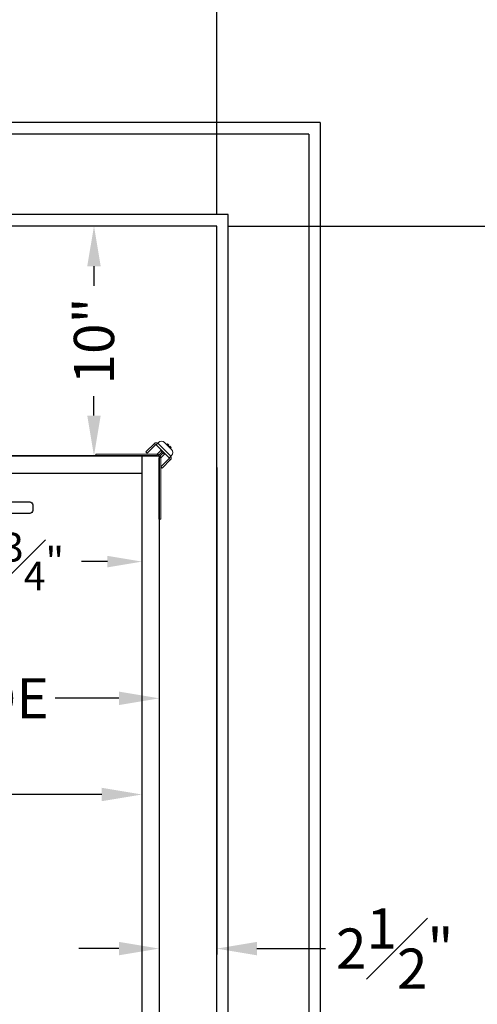
# Model space of a CAD drawing. Units: inches. Extents: x 10 to 1279, y -9 to 276.
# Drawn here: x 97 to 117, y 100 to 143 of the extents above; entities that cross this region are included whole.
import ezdxf

# ---------------------------------------------------------------- set-up
doc = ezdxf.new("R2010")
doc.units = ezdxf.units.IN
doc.header["$MEASUREMENT"] = 0
doc.styles.get("Standard").update_dxf_attribs({"font": 'GOTHIC.TTF'})
doc.dimstyles.new('Hoistway', dxfattribs={"dimtxt": 1.75, "dimasz": 1.75, "dimexe": 0.25, "dimexo": 0.5, "dimgap": 0.875, "dimtad": 0, "dimdec": 4, "dimzin": 0, "dimdsep": 46, "dimlunit": 5, "dimtxsty": 'Standard', "dimcen": 0.875, "dimadec": 0, "dimazin": 0, "dimtfac": 1, "dimtdec": 4, "dimtofl": 0, "dimtmove": 0, "dimatfit": 1, "dimfxl": 0, "dimfrac": 1, "dimtolj": 1, "dimtzin": 0, "dimarcsym": 0})

# ---------------------------------------------------------------- blocks, each defined once
blk = doc.blocks.new('*D10')
at = {"color": 0, "lineweight": -2, "transparency": 16777216}
for p, q in [((106.144, 134.222), (122.15, 134.222)), ((121.9, 132.472), (121.9, 124.81)), ((121.9, 85.472), (121.9, 92.792)), ((106.144, 83.722), (122.15, 83.722))]:
    blk.add_line(p, q, dxfattribs=at)
at = {"color": 0, "transparency": 16777216}
for points in [[(121.609, 132.472), (122.192, 132.472), (121.9, 134.222)], [(121.609, 85.472), (122.192, 85.472), (121.9, 83.722)]]:
    blk.add_solid(points, dxfattribs=at)
at = {"color": 0, "transparency": 16777216, "insert": (121.9, 108.801), "char_height": 1.75, "attachment_point": 5, "rotation": 90}
blk.add_mtext('\\A1;50{\\H1.000000x;\\S1#2;}" FINISHED DIMENSION', dxfattribs=at)
blk = doc.blocks.new('*D12')
at = {"color": 0, "lineweight": -2, "transparency": 16777216}
for p, q in [((105.144, 134.222), (100.058, 134.222)), ((100.308, 132.472), (100.308, 131.622)), ((100.308, 125.972), (100.308, 126.822)), ((102.644, 124.222), (100.058, 124.222))]:
    blk.add_line(p, q, dxfattribs=at)
at = {"color": 0, "transparency": 16777216}
for points in [[(100.016, 132.472), (100.6, 132.472), (100.308, 134.222)], [(100.016, 125.972), (100.6, 125.972), (100.308, 124.222)]]:
    blk.add_solid(points, dxfattribs=at)
at = {"color": 0, "transparency": 16777216, "insert": (100.308, 129.222), "char_height": 1.75, "attachment_point": 5, "rotation": 90}
blk.add_mtext('\\A1;10"', dxfattribs=at)
blk = doc.blocks.new('*D14')
at = {"color": 0, "lineweight": -2, "transparency": 16777216}
for p, q in [((51.394, 134.722), (51.394, 159.216)), ((53.144, 158.966), (62.618, 158.966)), ((103.894, 158.966), (94.67, 158.966)), ((105.644, 134.722), (105.644, 159.216))]:
    blk.add_line(p, q, dxfattribs=at)
at = {"color": 0, "transparency": 16777216}
for points in [[(53.144, 159.258), (53.144, 158.675), (51.394, 158.966)], [(103.894, 159.258), (103.894, 158.675), (105.644, 158.966)]]:
    blk.add_solid(points, dxfattribs=at)
at = {"color": 0, "transparency": 16777216, "insert": (78.644, 158.966), "char_height": 1.75, "attachment_point": 5}
blk.add_mtext('\\A1;54{\\H1.000000x;\\S1#4;}" FINISHED DIMENSION', dxfattribs=at)
blk = doc.blocks.new('*D15')
at = {"color": 0, "lineweight": -2, "transparency": 16777216}
for p, q in [((54.394, 119.569), (54.394, 109.239)), ((102.394, 119.219), (102.394, 109.239)), ((56.144, 109.489), (83.612, 109.489)), ((100.644, 109.489), (96.575, 109.489))]:
    blk.add_line(p, q, dxfattribs=at)
at = {"color": 0, "transparency": 16777216}
for points in [[(56.144, 109.781), (56.144, 109.198), (54.394, 109.489)], [(100.644, 109.781), (100.644, 109.198), (102.394, 109.489)]]:
    blk.add_solid(points, dxfattribs=at)
at = {"color": 0, "transparency": 16777216, "insert": (90.093, 109.489), "char_height": 1.75, "attachment_point": 5}
blk.add_mtext('\\A1;48" INSIDE', dxfattribs=at)
blk = doc.blocks.new('*D17')
at = {"color": 0, "lineweight": -2, "transparency": 16777216}
for p, q in [((102.644, 124.222), (74.979, 124.222)), ((75.229, 122.472), (75.229, 109.142)), ((75.229, 88.473), (75.229, 91.506)), ((102.644, 86.723), (74.979, 86.723))]:
    blk.add_line(p, q, dxfattribs=at)
at = {"color": 0, "transparency": 16777216}
for points in [[(74.937, 122.472), (75.52, 122.472), (75.229, 124.222)], [(74.937, 88.473), (75.52, 88.473), (75.229, 86.723)]]:
    blk.add_solid(points, dxfattribs=at)
at = {"color": 0, "transparency": 16777216, "insert": (75.229, 100.324), "char_height": 1.75, "attachment_point": 5, "rotation": 90}
blk.add_mtext('\\A1;37{\\H1.000000x;\\S1#2;}" OUTSIDE', dxfattribs=at)
blk = doc.blocks.new('*D18')
at = {"color": 0, "lineweight": -2, "transparency": 16777216}
for p, q in [((52.644, 130.719), (52.644, 113.423)), ((103.144, 123.722), (103.144, 113.423)), ((54.394, 113.673), (81.002, 113.673)), ((101.394, 113.673), (98.625, 113.673))]:
    blk.add_line(p, q, dxfattribs=at)
at = {"color": 0, "transparency": 16777216}
for points in [[(54.394, 113.965), (54.394, 113.381), (52.644, 113.673)], [(101.394, 113.965), (101.394, 113.381), (103.144, 113.673)]]:
    blk.add_solid(points, dxfattribs=at)
at = {"color": 0, "transparency": 16777216, "insert": (89.814, 113.673), "char_height": 1.75, "attachment_point": 5}
blk.add_mtext('\\A1;50{\\H1.000000x;\\S1#2;}" OUTSIDE', dxfattribs=at)
blk = doc.blocks.new('A$C1C650E7E')
at = {"color": 7, "linetype": 'Continuous', "lineweight": 15}
for p, q in [((-0.529, 0.132), (-0.165, 0.496)), ((-0.473, 0.077), (-0.11, 0.44)), ((-0.11, 0.44), (-0.165, 0.496)), ((-0.087, 0.44), (0.486, -0.133)), ((0.012, 0.54), (-0.02, 0.507)), ((0.553, -0.066), (-0.02, 0.507)), ((0.586, 0.232), (0.278, 0.54)), ((0.418, 0.465), (0.363, 0.52)), ((0.418, 0.465), (0.386, 0.432)), ((-2.75, 0), (-2.75, 0.078)), ((-2.75, 0.078), (-0.086, 0.078)), ((-0.529, 0.132), (-0.473, 0.077)), ((-0.086, 0.078), (-0.086, 0)), ((0.074, 0.231), (-0.074, 0.083)), ((-0.074, 0.083), (-0.019, 0.028)), ((0.129, 0.176), (-0.019, 0.028)), ((0.176, 0.129), (0.028, -0.019)), ((0.129, 0.176), (0.074, 0.231)), ((0.231, 0.074), (0.083, -0.074)), ((0.231, 0.074), (0.176, 0.129)), ((0.465, 0.418), (0.432, 0.386)), ((0.52, 0.363), (0.465, 0.418)), ((0.52, 0.363), (0.488, 0.33)), ((0.078, -0.086), (0, -0.086)), ((0.083, -0.074), (0.028, -0.019)), ((0.078, -2.75), (0.078, -0.086)), ((0.486, -0.156), (0.123, -0.519)), ((0.542, -0.211), (0.178, -0.575)), ((0.486, -0.156), (0.542, -0.211)), ((0.553, -0.066), (0.586, -0.033)), ((0.178, -0.575), (0.123, -0.519)), ((0, -2.75), (0.078, -2.75))]:
    blk.add_line(p, q, dxfattribs=at)
for p, q in [((0, 0), (0, 0)), ((-2.75, 0), (-0.086, 0)), ((0, -0.086), (0, -2.75))]:
    blk.add_line(p, q)
at = {"color": 7, "linetype": 'Continuous', "lineweight": 15, "flags": 128}
for points in [[(-0.087, 0.44), (-0.086, 0.442), (-0.082, 0.445), (-0.076, 0.452), (-0.068, 0.46), (-0.058, 0.47), (-0.046, 0.482), (-0.034, 0.494), (-0.02, 0.507)], [(0.363, 0.52), (0.362, 0.52), (0.36, 0.517), (0.355, 0.513), (0.35, 0.507), (0.343, 0.501), (0.336, 0.493), (0.33, 0.488)], [(0.098, 0.255), (0.097, 0.255), (0.096, 0.253), (0.094, 0.251), (0.091, 0.248), (0.087, 0.245), (0.083, 0.24), (0.078, 0.236), (0.074, 0.231)], [(0.153, 0.2), (0.153, 0.199), (0.151, 0.198), (0.149, 0.196), (0.146, 0.193), (0.143, 0.189), (0.138, 0.185), (0.134, 0.18), (0.129, 0.176)], [(0.2, 0.153), (0.199, 0.153), (0.198, 0.151), (0.196, 0.149), (0.193, 0.146), (0.189, 0.143), (0.185, 0.138), (0.18, 0.134), (0.176, 0.129)], [(0.255, 0.098), (0.255, 0.097), (0.253, 0.096), (0.251, 0.094), (0.248, 0.091), (0.245, 0.087), (0.24, 0.083), (0.236, 0.078), (0.231, 0.074)], [(0.553, -0.066), (0.54, -0.079), (0.527, -0.092), (0.516, -0.103), (0.506, -0.114), (0.497, -0.122), (0.491, -0.128), (0.487, -0.132), (0.486, -0.133)]]:
    blk.add_lwpolyline(points, dxfattribs=at)
at = {"color": 7, "linetype": 'Continuous', "lineweight": 15}
for centre, radius, start, end in [((-0.099, 0.429), 0.0945, 45, 135), ((-0.099, 0.429), 0.016, 45, 135), ((0.145, 0.407), 0.188, 45, 135), ((-0.086, 0.094), 0.016, 270, 315), ((-0.086, 0.094), 0.0945, 270, 315), ((0.453, 0.099), 0.188, 315, 45), ((0.094, -0.086), 0.0945, 135, 180), ((0.094, -0.086), 0.016, 135, 180), ((0.475, -0.144), 0.016, 315, 45), ((0.475, -0.144), 0.0945, 315, 45)]:
    blk.add_arc(centre, radius, start, end, dxfattribs=at)
blk = doc.blocks.new('*D23')
at = {"color": 0, "lineweight": -2, "transparency": 16777216}
for p, q in [((103.144, 123.722), (103.144, 102.535)), ((105.644, 123.722), (105.644, 102.535)), ((101.394, 102.785), (99.644, 102.785)), ((107.394, 102.785), (110.374, 102.785))]:
    blk.add_line(p, q, dxfattribs=at)
at = {"color": 0, "transparency": 16777216}
for points in [[(101.394, 103.076), (101.394, 102.493), (103.144, 102.785)], [(107.394, 103.076), (107.394, 102.493), (105.644, 102.785)]]:
    blk.add_solid(points, dxfattribs=at)
at = {"color": 0, "transparency": 16777216, "insert": (113.385, 102.785), "char_height": 1.75, "attachment_point": 5}
blk.add_mtext('\\A1;2{\\H1.000000x;\\S1#2;}"', dxfattribs=at)
blk = doc.blocks.new('*D27')
at = {"color": 0, "lineweight": -2, "transparency": 16777216}
for p, q in [((90.642, 122.969), (90.642, 119.371)), ((102.394, 122.969), (102.394, 119.371)), ((92.142, 119.621), (93.656, 119.621)), ((100.894, 119.621), (99.767, 119.621))]:
    blk.add_line(p, q, dxfattribs=at)
at = {"color": 0, "transparency": 16777216}
for points in [[(92.142, 119.871), (92.142, 119.371), (90.642, 119.621)], [(100.894, 119.871), (100.894, 119.371), (102.394, 119.621)]]:
    blk.add_solid(points, dxfattribs=at)
at = {"color": 0, "transparency": 16777216, "insert": (96.711, 119.621), "char_height": 1.5, "attachment_point": 5}
blk.add_mtext('\\A1;{\\H0.83333x;11{\\H1.000000x;\\S3#4;}"}', dxfattribs=at)
blk = doc.blocks.new('Handrail 35')
blk.add_line((13.5, 0), (-13.5, 0))
for points in [[(-14.125, -1.25), (-12.875, -1.25), (-12.875, 0), (-14.125, 0)], [(14.125, -1.25), (12.875, -1.25), (12.875, 0), (14.125, 0)]]:
    blk.add_lwpolyline(points, close=True)
blk.add_lwpolyline([(-17.375, -1.75), (17.375, -1.75, 0.414214), (17.5, -1.625), (17.5, -1.375, 0.414214), (17.375, -1.25), (-17.375, -1.25, 0.414214), (-17.5, -1.375), (-17.5, -1.625, 0.414214)], format="xyb", close=True)

msp = doc.modelspace()

# ---------------------------------------------------------------- linework, layer by layer
for p, q in [((110.14375, 138.7219), (46.89375, 138.7219)), ((110.14375, 138.7219), (110.14375, 79.2219)), ((109.64375, 138.2219), (47.39375, 138.2219)), ((109.64375, 138.2219), (109.64375, 79.7219)), ((106.14375, 134.7219), (50.89375, 134.7219)), ((106.14375, 83.2219), (106.14375, 134.7219)), ((105.64375, 134.2219), (51.39375, 134.2219)), ((105.64375, 83.7219), (105.64375, 134.2219)), ((58.64375, 124.21905), (103.14371, 124.2219)), ((102.39375, 124.2219), (102.39375, 86.72333)), ((103.14371, 124.22181), (103.14375, 86.72333)), ((57.89375, 123.46874), (102.39375, 123.46874))]:
    msp.add_line(p, q)

# ---------------------------------------------------------------- block references
at = {"xscale": -1, "rotation": 270}
msp.add_blockref('A$C1C650E7E', (103.14371, 124.2219), dxfattribs=at)
at = {"xscale": -1}
msp.add_blockref('Handrail 35', (80.14375, 123.46874), dxfattribs=at)

# ---------------------------------------------------------------- dimensions: what is measured, and where the dimension line sits
for base, p1, p2, angle, text, override, picture, middle in [((51.39375, 158.96634), (105.64375, 134.2219), (51.39375, 134.2219), 180, '<> FINISHED DIMENSION', {"dimpost": '"'}, '*D14', (78.64375, 158.96634)), ((52.64375, 113.67286), (103.14371, 124.2219), (52.64375, 131.21901), 180, '<> OUTSIDE', {"dimpost": '"'}, '*D18', (89.81383, 113.67286)), ((75.22874, 124.22181), (103.14375, 86.72333), (103.14371, 124.22181), 90, '<> OUTSIDE', {"dimpost": '"'}, '*D17', (75.22874, 100.32393)), ((102.39375, 119.62079), (90.64191, 123.46874), (102.39375, 123.46874), 180, '{\\H0.83333x;<>}', {"dimtxt": 1.5, "dimasz": 1.5, "dimpost": '"'}, '*D27', (96.7112, 119.62079)), ((102.39375, 109.4894), (54.39375, 120.06901), (102.39375, 119.71901), 180, '<> INSIDE', {"dimpost": '"'}, '*D15', (90.09346, 109.4894))]:
    dim = msp.add_linear_dim(base=base, p1=p1, p2=p2, angle=angle, text=text, dimstyle='Hoistway', override=override)
    dim.commit()
    dim.dimension.update_dxf_attribs({"geometry": picture, "text_midpoint": middle, "dimtype": 160})
for base, p2, angle, picture, middle in [((100.30812, 134.2219), (105.64375, 134.2219), 90, '*D12', (100.30812, 129.2219)), ((105.64375, 102.78475), (105.64375, 124.2219), 180, '*D23', (113.38517, 102.78475))]:
    dim = msp.add_linear_dim(base=base, p1=(103.14371, 124.2219), p2=p2, angle=angle, dimstyle='Hoistway', override={"dimpost": '"'})
    dim.commit()
    dim.dimension.update_dxf_attribs({"geometry": picture, "text_midpoint": middle, "dimtype": 160})
dim = msp.add_linear_dim(base=(121.90023, 83.7219), p1=(105.64375, 134.2219), p2=(105.64375, 83.7219), angle=90, text='<> FINISHED DIMENSION', dimstyle='Hoistway', override={"dimpost": '"'})
dim.commit()
dim.dimension.update_dxf_attribs({"geometry": '*D10', "text_midpoint": (121.90023, 108.80121), "dimtype": 160, "text_rotation": 90})

doc.saveas('drawing.dxf')
